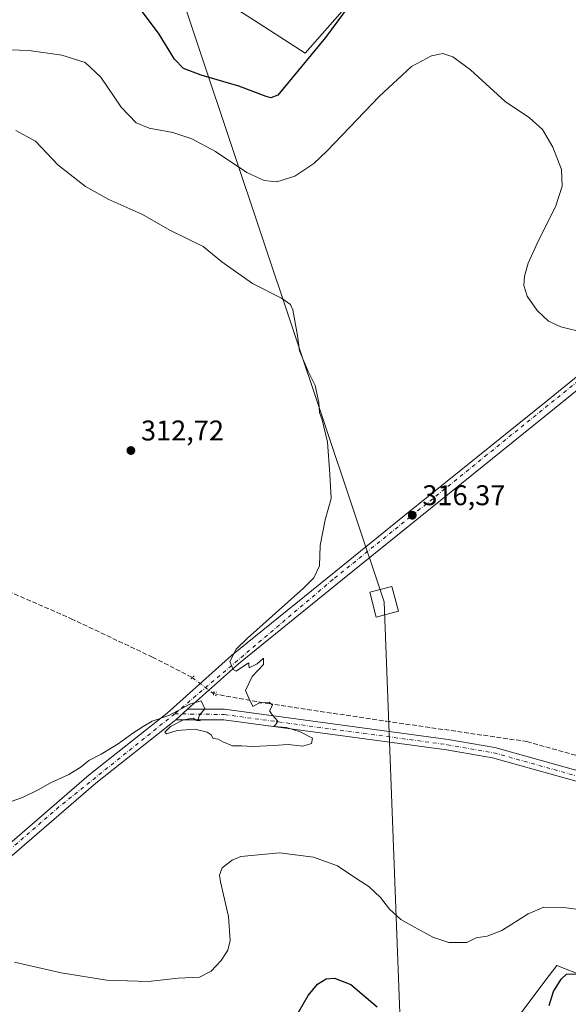
# Model space of a CAD drawing. Units: metres. Extents: x 608271 to 611745, y 4676063 to 4678430.
# Drawn here: x 609303 to 609495, y 4677538 to 4677883 of the extents above; entities that cross this region are included whole.
import ezdxf

# ---------------------------------------------------------------- set-up
doc = ezdxf.new("R2010")
doc.units = ezdxf.units.M
doc.header["$MEASUREMENT"] = 0
for name, pattern in [('DGN Style 3', [2.307223458686699, 1.648016756204785, -0.6592067024819142]), ('DGN Style 4', [2.6384748266838614, 1.318413404963828, -0.6592067024819142, 0.001648016756204785, -0.6592067024819142]), ('DGN Style 5', [1.1536117293433497, 0.4944050268614355, -0.6592067024819142])]:
    doc.linetypes.add(name, pattern=pattern)
for name, color, linetype, lineweight in [('Corriente artificial lineal', 4, 'DGN Style 3', 13), ('Corriente artificial lineal oculto', 135, 'DGN Style 4', 13), ('Cultivos herbáceos CxS', 92, 'Continuous', 0), ('Curva de nivel maestra', 30, 'Continuous', 30), ('Curva de nivel normal', 30, 'Continuous', 0), ('Matorral CxS', 135, 'Continuous', 0), ('Pista no pavimentada Cxs', 111, 'Continuous', 0), ('Pista no pavimentada eje', 91, 'DGN Style 4', 0), ('Puente lineal', 2, 'DGN Style 5', 0), ('Punto de cota en terreno', 7, 'Continuous', 0), ('Rótulo de punto de cota en terreno', 7, 'Continuous', 0), ('Tendido', 6, 'Continuous', 0), ('Torre de tendido Cxs', 51, 'Continuous', 0)]:
    doc.layers.add(name, color=color, linetype=linetype, lineweight=lineweight)
doc.styles.add('Style-Arial', font='txt')

# ---------------------------------------------------------------- blocks, each defined once
blk = doc.blocks.new('*U11')
at = {"layer": 'Cultivos herbáceos CxS', "color": 92, "linetype": 'Continuous', "lineweight": 0}
for points in [[(609528.3224999999, 4677536.9257, 325.6968000000052), (609501.3317, 4677547.4235, 324.8723000000027), (609491.1432999996, 4677551.435900001, 323.6106), (609486.9791000001, 4677545.8817, 323.6324000000022), (609474.5000999998, 4677529.238299999, 323.0215000000026)], [(609361.5207000002, 4677898.251300001, 329.5331000000006), (609385.0207000002, 4677883.1371, 330.2731000000058), (609402.7653000001, 4677871.622500001, 326.8255999999965), (609421.9506999999, 4677893.452299999, 326.2728999999963)]]:
    blk.add_polyline3d(points, dxfattribs=at)
blk = doc.blocks.new('*U13')
at = {"layer": 'Matorral CxS', "color": 135, "linetype": 'Continuous', "lineweight": 0}
blk.add_polyline3d([(609474.5000999998, 4677529.238299999, 323.0215000000026), (609486.9791000001, 4677545.8817, 323.6324000000022), (609491.1432999996, 4677551.435900001, 323.6106), (609501.3317, 4677547.4235, 324.8723000000027), (609528.3224999999, 4677536.9257, 325.6968000000052)], dxfattribs=at)
blk = doc.blocks.new('5PATER')
at = {"layer": 'Punto de cota en terreno', "linetype": 'Continuous', "lineweight": 0}
h = blk.add_hatch(color=51, dxfattribs=at)
edge = h.paths.add_edge_path()
edge.add_ellipse((0, 0), major_axis=(-0.1095731443231308, -0.1110710700762829), ratio=0.9994222409660322, start_angle=0, end_angle=360)

msp = doc.modelspace()

# ---------------------------------------------------------------- linework, layer by layer
at = {"layer": 'Corriente artificial lineal', "color": 4, "linetype": 'DGN Style 3', "lineweight": 13}
for points in [[(609128.0752999998, 4677757.067, 307.1328000000067), (609214.0089999996, 4677719.725299999, 308.3934000000008), (609320.6363000004, 4677673.158500001, 312.6772999999957), (609349.2114000004, 4677659.6647, 313.5994999999967), (609363.1157999998, 4677652.550799999, 314.3635000000068), (609363.1727999998, 4677652.507300001, 314.3695000000007)], [(609370.5953000003, 4677646.841700001, 314.997199999998), (609389.8696, 4677643.341, 315.1729999999953), (609431.2324000001, 4677637.175100001, 315.3187000000034), (609480.7095999997, 4677630.031300001, 316.0399000000034), (609534.1555000005, 4677614.950099999, 316.8600000000006), (609574.3722999999, 4677600.662500001, 318.2863999999972), (609639.4599000001, 4677582.670800001, 319.600900000005), (609698.1974999999, 4677565.2083, 321.0328000000009), (609764.6080999998, 4677549.862400001, 322.0339999999997), (609806.1476999996, 4677538.7499, 323.102899999998), (609847.4227999998, 4677528.695699999, 323.9671999999992), (609893.7249999996, 4677520.493600001, 324.607799999998), (609933.4126000004, 4677513.085300001, 325.0028000000021), (609974.6875999998, 4677506.735300001, 326.2274000000034), (609990.2981000004, 4677505.147800001, 326.6088000000018), (610000.6168999998, 4677502.7665, 326.9305000000023), (610007.7605999997, 4677497.4748, 327.2249000000011)]]:
    msp.add_polyline3d(points, dxfattribs=at)
at = {"layer": 'Corriente artificial lineal oculto', "color": 135, "linetype": 'DGN Style 4', "lineweight": 13, "extrusion": (-0.0533143377137956, 0.04069487527595237, 0.9977482190013742), "elevation": 158182.3529925436, "flags": 128}
msp.add_lwpolyline([(-4087977.572009271, -2348440.816412876), (-4087977.572009271, -2348431.45764496)], dxfattribs=at)
at = {"layer": 'Cultivos herbáceos CxS', "color": 92, "linetype": 'Continuous', "lineweight": 0}
for points in [[(609421.9506999999, 4677893.452299999, 326.2728999999963), (609402.7653000001, 4677871.622500001, 326.8255999999965), (609385.0207000002, 4677883.1371, 330.2731000000058), (609361.5207000002, 4677898.251300001, 329.5331000000006)], [(609528.3224999999, 4677536.9257, 325.6968000000052), (609501.3317, 4677547.4235, 324.8723000000027), (609491.1432999996, 4677551.435900001, 323.6106), (609486.9791000001, 4677545.8817, 323.6324000000022), (609474.5000999998, 4677529.238299999, 323.0215000000026)]]:
    msp.add_polyline3d(points, dxfattribs=at)
at = {"layer": 'Curva de nivel maestra', "color": 30, "linetype": 'Continuous', "lineweight": 30, "elevation": 325, "flags": 128}
for points in [[(609418.3200000003, 4677888.380100001), (609409.9500000002, 4677877.1501), (609393.1699999999, 4677856.950099999), (609390.7999999998, 4677856.020099999), (609389.1699999999, 4677856.4101), (609379.5, 4677860.100099999), (609366.3600000005, 4677863.940099999), (609360.0800000001, 4677866.2501), (609356.9199999999, 4677869.5601), (609351.5099999999, 4677878.3201), (609345.0499999998, 4677887.120100001)], [(609488.4500000002, 4677537.390100001), (609489.9900000002, 4677542.3301), (609492.6600000003, 4677546.610099999), (609494.54, 4677548.390100001), (609498.6399999997, 4677548.5601), (609512.4199999999, 4677546.100099999), (609528.9800000006, 4677541.5801), (609538.2999999998, 4677538.300100001), (609541.1200000001, 4677535.940099999)], [(609400.3700000001, 4677534.860099999), (609403.8600000005, 4677540.860099999), (609407.1799999997, 4677544.8301), (609410.1699999999, 4677546.780099999), (609413.1399999997, 4677547.020099999), (609418.8399999999, 4677544.800100001), (609428.1399999997, 4677536.9301)]]:
    msp.add_lwpolyline(points, dxfattribs=at)
at = {"layer": 'Curva de nivel normal', "color": 30, "linetype": 'Continuous', "lineweight": 0, "flags": 128}
for points, elevation in [([(609299.1799999997, 4677872.790100001), (609305.8399999999, 4677872.600099999), (609317.4299999997, 4677870.940099999), (609325.5199999996, 4677868.4101), (609331.1200000001, 4677863.1801), (609338.1600000003, 4677852.7501), (609343.5, 4677847.140100001), (609348.0199999996, 4677845.3301), (609356.3899999997, 4677843.8201), (609362.9699999997, 4677841.590100001), (609371.3799999999, 4677837.0801), (609382.3399999999, 4677829.7401), (609388.3799999999, 4677826.920100001), (609392.8300000001, 4677826.520099999), (609399.1699999999, 4677828.450099999), (609405.8099999996, 4677832.9801), (609410.5700000003, 4677837.3201), (609428.79, 4677856.460100001), (609440.1399999997, 4677866.9301), (609447.2000000002, 4677870.720100001), (609451.2000000002, 4677871.5601), (609454.7300000006, 4677870.4101), (609460.8899999997, 4677865.800100001), (609473.0599999996, 4677854.720100001), (609481.5999999996, 4677849.0001), (609486.1299999999, 4677844.800100001), (609489.8200000003, 4677838.640100001), (609492.79, 4677830.7601), (609493.0599999996, 4677824.9801), (609490.6900000004, 4677817.7401), (609484.75, 4677805.880100001), (609481.1200000001, 4677797.9301), (609479.7999999998, 4677793.360099999), (609479.5700000003, 4677790.050100001), (609480.7400000002, 4677786.4101), (609484.3300000001, 4677781.340100001), (609488.2400000002, 4677777.590100001), (609492.6200000001, 4677775.630100001), (609501.0899999999, 4677773.440099999)], 320), ([(609301.2300000006, 4677844.520099999), (609308.1100000005, 4677840.7601), (609315.9699999997, 4677832.440099999), (609325.6699999999, 4677824.860099999), (609333.8300000001, 4677820.3301), (609345.4699999997, 4677815.090100001), (609355.5599999996, 4677809.420100001), (609367.0199999996, 4677803.800100001), (609373.5700000003, 4677798.390100001), (609384.3399999999, 4677790.8301), (609394.5700000003, 4677785.690099999), (609397.7000000002, 4677783.440099999), (609398.54, 4677781.600099999), (609400.1900000004, 4677772.530099999), (609400.8600000005, 4677767.200099999), (609403.9199999999, 4677759.920100001), (609406.3200000003, 4677754.9801), (609407.5700000003, 4677749.050100001), (609407.8300000001, 4677745.540100001), (609408.7999999998, 4677742.920100001), (609410.7100000001, 4677735.0801), (609411.5, 4677723.940099999), (609412, 4677715.370100001), (609409.8600000005, 4677707.8201), (609408.0599999996, 4677698.790100001), (609407.8200000003, 4677691.690099999), (609405.8200000003, 4677687.540100001), (609402.1799999997, 4677683.840100001), (609382.5199999996, 4677666.3301), (609378.5999999996, 4677662.4101), (609376.3899999997, 4677658.110099999), (609377.54, 4677655.270099999), (609378.6500000004, 4677654.7401), (609381.9299999997, 4677656.9301), (609383, 4677657.6501), (609383.0199999996, 4677656.940099999), (609383.2100000001, 4677655.850099999), (609385.9299999997, 4677657.360099999), (609388.2199999997, 4677659.2501), (609388.1799999997, 4677657.030099999), (609384.2100000001, 4677652.850099999), (609381.9299999997, 4677647.9801), (609383.0599999996, 4677645.300100001), (609384.5, 4677642.380100001), (609386.5800000001, 4677643.5601), (609390.1900000004, 4677643.890100001), (609391.3399999999, 4677642.860099999), (609390.3200000003, 4677640.790100001), (609391.04, 4677639.720100001), (609392.04, 4677638.5101), (609393.2199999997, 4677637.1501), (609392.3799999999, 4677635.850099999), (609391.8300000001, 4677635.2601), (609396.2400000002, 4677634.920100001), (609401.1100000005, 4677633.460100001), (609405.3600000005, 4677631.2501), (609405, 4677629.300100001), (609401.9600000001, 4677628.360099999), (609396.8300000001, 4677629.040100001), (609391.6500000004, 4677628.600099999), (609384.4500000002, 4677628.280099999), (609380.4900000002, 4677628.5601), (609377.2999999998, 4677628.5801), (609373.8799999999, 4677629.890100001), (609372.2400000002, 4677630.920100001), (609370.4699999997, 4677631.140100001), (609369.7800000003, 4677632.350099999), (609368.4600000001, 4677633.350099999), (609364.0800000001, 4677634.420100001), (609357.9100000003, 4677633.860099999), (609354.1799999997, 4677632.7401), (609353.5199999996, 4677633.370100001), (609355.5199999996, 4677635.3101), (609360.1399999997, 4677637.610099999), (609363.4699999997, 4677638.270099999), (609364.75, 4677637.420100001), (609365.9299999997, 4677637.2601), (609365.2999999998, 4677637.850099999), (609365.7599999999, 4677639.2601), (609367.6399999997, 4677641.5101), (609366.2800000003, 4677644.290100001), (609362.2699999996, 4677643.1501), (609354.9500000002, 4677639.1801), (609349.1299999999, 4677637.210100001), (609345.9800000006, 4677635.2601), (609342.2800000003, 4677633.0001), (609337.1600000003, 4677629.220100001), (609331.1900000004, 4677625.5601), (609326.8799999999, 4677623.370100001), (609324.1200000001, 4677621.130100001), (609319.8300000001, 4677618.4901), (609313.3600000005, 4677615.5001), (609309.0899999999, 4677613.0601), (609303.6100000005, 4677610.4301), (609297.9000000004, 4677608.360099999)], 315), ([(609508.1799999997, 4677569.800100001), (609493.6600000003, 4677571.840100001), (609486.6699999999, 4677571.870100001), (609481.1600000003, 4677569.5801), (609471.8700000001, 4677563.670100001), (609466.6799999997, 4677561.670100001), (609462.8799999999, 4677561.1601), (609459.54, 4677559.470100001), (609453.25, 4677559.5601), (609447.6399999997, 4677561.3301), (609441.2300000006, 4677564.920100001), (609436.4600000001, 4677567.5601), (609432.3799999999, 4677571.190099999), (609429.2199999997, 4677575.280099999), (609425.2100000001, 4677579.200099999), (609420.9600000001, 4677581.880100001), (609414.1200000001, 4677586.360099999), (609405.7800000003, 4677589.4801), (609393.8300000001, 4677591.020099999), (609380.2199999997, 4677589.6601), (609377.1500000004, 4677588.420100001), (609373.7000000002, 4677585.6801), (609372.7800000003, 4677583.100099999), (609373.1399999997, 4677580.780099999), (609375.9100000003, 4677568.5801), (609376.5199999996, 4677560.210100001), (609375.7199999997, 4677556.860099999), (609373.3200000003, 4677553.190099999), (609369.8200000003, 4677549.4801), (609365.7300000006, 4677547.380100001), (609358.2599999999, 4677546.940099999), (609347.6600000003, 4677545.8201), (609333.2100000001, 4677546.2601), (609317.1299999999, 4677548.8101), (609300.7199999997, 4677552.5601)], 320)]:
    msp.add_lwpolyline(points, dxfattribs=dict(at, elevation=elevation))
at = {"layer": 'Matorral CxS', "color": 135, "linetype": 'Continuous', "lineweight": 0}
for points in [[(609421.9506999999, 4677893.452299999, 326.2728999999963), (609402.7653000001, 4677871.622500001, 326.8255999999965), (609385.0207000002, 4677883.1371, 330.2731000000058), (609361.5207000002, 4677898.251300001, 329.5331000000006)], [(609421.9506999999, 4677893.452299999, 326.2728999999963), (609402.7653000001, 4677871.622500001, 326.8255999999965), (609385.0207000002, 4677883.1371, 330.2731000000058), (609361.5207000002, 4677898.251300001, 329.5331000000006)], [(609528.3224999999, 4677536.9257, 325.6968000000052), (609501.3317, 4677547.4235, 324.8723000000027), (609491.1432999996, 4677551.435900001, 323.6106), (609486.9791000001, 4677545.8817, 323.6324000000022), (609474.5000999998, 4677529.238299999, 323.0215000000026)]]:
    msp.add_polyline3d(points, dxfattribs=at)
at = {"layer": 'Pista no pavimentada Cxs', "color": 111, "linetype": 'Continuous', "lineweight": 0, "extrusion": (0.01086695824687608, 0.009706409311689312, 0.9998938417835839), "elevation": 52340.06938038847, "flags": 128}
msp.add_lwpolyline([(609317.9707413237, 4677349.997972248), (609322.091372858, 4677353.678145616)], dxfattribs=at)
msp.add_lwpolyline([(609317.9707413237, 4677349.997972248), (609322.091372858, 4677353.678145616)], dxfattribs=at)
at = {"layer": 'Pista no pavimentada Cxs', "color": 111, "linetype": 'Continuous', "lineweight": 0}
for points in [[(609837.0714999996, 4677934.8871, 345.1309999999939), (609835.6300999997, 4677932.9301, 344.9158000000025), (609821.1801000005, 4677919.170100001, 343.4790999999968), (609808.8400999998, 4677909.610099999, 341.7897999999986), (609795.3300999999, 4677900.5101, 339.7654999999941), (609782.6001000004, 4677894.790100001, 338.7155999999959), (609715.5500999996, 4677877.940099999, 334.9449000000022), (609679.8400999998, 4677869.920100001, 332.7436000000016), (609645.4401000004, 4677863.8301, 330.0102000000043), (609622.4401000004, 4677859.100099999, 328.1557999999932), (609615.5500999996, 4677856.9901, 327.6809999999969), (609604.1801000005, 4677851.2501, 326.9544000000024), (609600.0701000001, 4677848.4001, 326.6716000000015), (609591.4501, 4677840.380100001, 325.973800000007), (609550.1601, 4677797.120100001, 323.4910999999993), (609535.5201000003, 4677783.540100001, 322.6824999999953), (609490.3800999997, 4677746.9101, 318.7798000000039), (609443.2100999998, 4677708.9001, 316.5016999999934), (609415.9501, 4677686.9301, 319.194399999993), (609379.3601000002, 4677657.350099999, 315.2241000000067), (609361.5000999998, 4677641.370100001, 315.0951000000059)], [(609247.4508999997, 4677549.730900001, 318.2228000000032), (609326.9301000005, 4677618.3201, 315.5111999999936), (609354.3201000001, 4677640.050100001, 314.8715999999986), (609376.9001000002, 4677660.2401, 314.9903000000049), (609413.5701000001, 4677689.880100001, 317.073000000004), (609437.1601, 4677708.890100001, 316.2216999999946), (609488.0000999998, 4677749.850099999, 318.6677000000054), (609533.0301000001, 4677786.4001, 323.6693999999989), (609547.5000999998, 4677799.8201, 323.5777999999991), (609588.7801000001, 4677843.0701, 325.966499999995), (609597.6801000005, 4677851.360099999, 326.5994999999967), (609602.2301000003, 4677854.5101, 326.7731000000058), (609614.1300999997, 4677860.520099999, 327.918399999995), (609621.5000999998, 4677862.780099999, 328.3031999999948), (609644.7301000003, 4677867.5601, 330.0010000000038), (609679.1001000004, 4677873.630100001, 333.3772999999928), (609714.6700999998, 4677881.630100001, 335.0397999999986), (609781.3501000004, 4677898.390100001, 338.7755999999936)], [(609247.4508999997, 4677549.730900001, 318.2228000000032), (609326.9301000005, 4677618.3201, 315.5111999999936), (609354.3201000001, 4677640.050100001, 314.8715999999986), (609376.9001000002, 4677660.2401, 314.9903000000049), (609413.5701000001, 4677689.880100001, 317.073000000004), (609437.1601, 4677708.890100001, 316.2216999999946), (609488.0000999998, 4677749.850099999, 318.6677000000054), (609533.0301000001, 4677786.4001, 323.6693999999989), (609547.5000999998, 4677799.8201, 323.5777999999991), (609588.7801000001, 4677843.0701, 325.966499999995), (609597.6801000005, 4677851.360099999, 326.5994999999967), (609602.2301000003, 4677854.5101, 326.7731000000058), (609614.1300999997, 4677860.520099999, 327.918399999995), (609621.5000999998, 4677862.780099999, 328.3031999999948), (609644.7301000003, 4677867.5601, 330.0010000000038), (609679.1001000004, 4677873.630100001, 333.3772999999928), (609714.6700999998, 4677881.630100001, 335.0397999999986), (609781.3501000004, 4677898.390100001, 338.7755999999936)], [(609782.6001000004, 4677894.790100001, 338.7155999999959), (609715.5500999996, 4677877.940099999, 334.9449000000022), (609679.8400999998, 4677869.920100001, 332.7436000000016), (609645.4401000004, 4677863.8301, 330.0102000000043), (609622.4401000004, 4677859.100099999, 328.1557999999932), (609615.5500999996, 4677856.9901, 327.6809999999969), (609604.1801000005, 4677851.2501, 326.9544000000024), (609600.0701000001, 4677848.4001, 326.6716000000015), (609591.4501, 4677840.380100001, 325.973800000007), (609550.1601, 4677797.120100001, 323.4910999999993), (609535.5201000003, 4677783.540100001, 322.6824999999953), (609490.3800999997, 4677746.9101, 318.7798000000039), (609443.2100999998, 4677708.9001, 316.5016999999934), (609415.9501, 4677686.9301, 319.194399999993), (609379.3601000002, 4677657.350099999, 315.2241000000067), (609361.5000999998, 4677641.370100001, 315.0951000000059), (609357.3800999997, 4677637.690099999, 315.1756000000024), (609356.7701000003, 4677637.1501, 315.1986999999936), (609329.3501000004, 4677615.4001, 315.8549000000057), (609241.0900999998, 4677539.2301, 318.1763999999966)], [(609864.1001000004, 4677519.470100001, 324.4801000000007), (609826.7600999996, 4677527.440099999, 323.8049000000028), (609783.3300999999, 4677537.800100001, 322.7115999999951), (609719.5601000005, 4677553.0601, 321.8322999999946), (609583.4801000003, 4677591.3201, 318.8873000000021), (609554.1901000004, 4677600.420100001, 318.1368999999977), (609468.6501000002, 4677624.280099999, 316.3819999999978), (609452.4801000003, 4677627.100099999, 315.9756999999955), (609374.3000999996, 4677637.670100001, 315.4977000000072), (609357.3800999997, 4677637.690099999, 315.1756000000024), (609361.5000999998, 4677641.370100001, 315.0951000000059), (609374.5500999996, 4677641.360099999, 315.5013999999938), (609453.0401, 4677630.7501, 316.3304999999964), (609469.4600999998, 4677627.890100001, 316.3669999999984), (609555.2301000003, 4677603.960100001, 318.5653000000021), (609584.5301000001, 4677594.860099999, 319.2171999999992), (609720.4901000002, 4677556.630100001, 322.1676000000007), (609784.1901000004, 4677541.390100001, 323.2375000000029), (609827.5701000001, 4677531.040100001, 324.3301999999967), (609864.9101, 4677523.0701, 324.3353999999963)], [(609361.5000999998, 4677641.370100001, 315.0951000000059), (609374.5500999996, 4677641.360099999, 315.5013999999938), (609453.0401, 4677630.7501, 316.3304999999964), (609469.4600999998, 4677627.890100001, 316.3669999999984), (609555.2301000003, 4677603.960100001, 318.5653000000021), (609584.5301000001, 4677594.860099999, 319.2171999999992), (609720.4901000002, 4677556.630100001, 322.1676000000007), (609784.1901000004, 4677541.390100001, 323.2375000000029), (609827.5701000001, 4677531.040100001, 324.3301999999967), (609864.9101, 4677523.0701, 324.3353999999963), (609894.1001000004, 4677516.120100001, 324.8187999999937), (609971.0601000005, 4677502.460100001, 326.411500000002), (609997.6201, 4677495.790100001, 327.0481), (610002.1901000004, 4677493.8201, 327.3196000000025), (610005.8701, 4677491.370100001, 327.5730999999942), (610013.0301000001, 4677484.380100001, 328.0302999999985), (610022.9301000005, 4677471.7501, 328.7611999999936), (610041.9200999998, 4677444.720100001, 330.6125999999931), (610058.9301000005, 4677424.710100001, 332.2477999999974), (610112.7200999996, 4677375.3101, 336.3705999999947), (610139.8201000001, 4677347.300100001, 337.7425999999978), (610161.4001000002, 4677321.970100001, 338.5072999999975), (610186.3701, 4677292.520099999, 339.4314000000013), (610239.5899, 4677231.6393, 342.0111999999936)], [(609357.3800999997, 4677637.690099999, 315.1756000000024), (609356.7701000003, 4677637.1501, 315.1986999999936), (609329.3501000004, 4677615.4001, 315.8549000000057), (609241.0900999998, 4677539.2301, 318.1763999999966), (609220.3501000004, 4677524.7401, 318.0387000000046), (609195.5100999996, 4677508.040100001, 316.2635000000009), (609173.2701000003, 4677491.8101, 316.5884999999981), (609138.6700999998, 4677466.210100001, 315.6680000000051), (609117.4600999998, 4677444.880100001, 313.8295999999973), (609073.5201000003, 4677386.800100001, 313.6202000000048), (609056.8383, 4677363.901900001, 312.3585000000021)], [(610209.4001000002, 4677261.4301, 340.6665000000066), (610184.0000999998, 4677290.4901, 339.7995999999985), (610158.5900999998, 4677319.5701, 339.1285000000062), (610137.0900999998, 4677344.8201, 338.4520000000048), (610110.1401000004, 4677372.670100001, 336.8173999999999), (610056.2600999996, 4677422.1501, 332.8420999999944), (610039.0000999998, 4677442.460100001, 331.3534000000073), (610019.9700999996, 4677469.550100001, 328.9193999999989), (610010.2701000003, 4677481.9101, 328.008799999996), (610003.5401, 4677488.4901, 327.554999999993), (610000.4200999998, 4677490.5601, 327.4054000000033), (609996.4301000005, 4677492.280099999, 327.1834999999992), (609970.2901, 4677498.840100001, 326.4195000000037), (609893.3501000004, 4677512.5101, 324.7835000000051), (609864.1001000004, 4677519.470100001, 324.4801000000007), (609826.7600999996, 4677527.440099999, 323.8049000000028), (609783.3300999999, 4677537.800100001, 322.7115999999951), (609719.5601000005, 4677553.0601, 321.8322999999946), (609583.4801000003, 4677591.3201, 318.8873000000021), (609554.1901000004, 4677600.420100001, 318.1368999999977), (609468.6501000002, 4677624.280099999, 316.3819999999978), (609452.4801000003, 4677627.100099999, 315.9756999999955), (609374.3000999996, 4677637.670100001, 315.4977000000072), (609357.3800999997, 4677637.690099999, 315.1756000000024)]]:
    msp.add_polyline3d(points, dxfattribs=at)
at = {"layer": 'Pista no pavimentada eje', "color": 91, "linetype": 'DGN Style 4', "lineweight": 0}
for points in [[(609835.7801000001, 4677935.970100001, 344.9765999999945), (609818.1001000004, 4677919.1501, 343.3267999999953), (609803.0000999998, 4677907.0701, 340.668399999995), (609785.7500999998, 4677898.0101, 339.0334000000003), (609732.2701000003, 4677884.200099999, 335.8111000000063), (609687.8501000004, 4677873.850099999, 333.7798999999941), (609617.9801000003, 4677860.9101, 328.1190999999963), (609602.6101000002, 4677852.840100001, 326.8144999999931), (609594.8400999998, 4677846.370100001, 326.3093999999983), (609565.0900999998, 4677816.170100001, 324.5326999999961), (609539.2100999998, 4677789.4301, 322.8049000000028), (609466.7500999998, 4677730.7501, 317.4937000000064), (609439.7401000002, 4677708.890100001, 316.3062999999966), (609412.5401, 4677686.890100001, 315.635500000004), (609357.0141000003, 4677639.7675, 315.0448999999935)], [(609357.0141000003, 4677639.7675, 315.0448999999935), (609316.3701, 4677607.0801, 315.8629999999976), (609241.1101000002, 4677541.8301, 317.7289000000019), (609233.1656999999, 4677536.269500001, 317.9131999999955)], [(609357.0141000003, 4677639.7675, 315.0448999999935), (609374.4250999996, 4677639.515100001, 315.4946000000054), (609452.7600999996, 4677628.925100001, 316.0973999999987), (609469.0551000005, 4677626.085100001, 316.3298000000068), (609554.7100999998, 4677602.190099999, 318.2250000000058), (609584.0050999997, 4677593.090100001, 318.9394999999931), (609720.0251000002, 4677554.845100001, 321.9857000000048), (609827.1651, 4677529.2401, 324.0488000000041), (609893.7251000004, 4677514.315099999, 324.8041999999987), (609970.6750999996, 4677500.6501, 326.4165999999968), (609997.0251000002, 4677494.0351, 327.1202999999951), (610001.3051000005, 4677492.190099999, 327.3997999999993), (610004.7050999999, 4677489.9301, 327.5687000000034), (610011.6501000002, 4677483.145099999, 328.0155999999988), (610021.4501, 4677470.6501, 328.8380999999936), (610040.4600999998, 4677443.590100001, 330.9637999999977), (610057.5950999996, 4677423.4301, 332.5280000000057), (610111.4301000005, 4677373.9901, 336.5746000000072), (610138.4550999999, 4677346.0601, 338.0326999999961), (610211.3639000002, 4677261.555500001, 340.6062999999995)]]:
    msp.add_polyline3d(points, dxfattribs=at)
at = {"layer": 'Puente lineal', "color": 2, "linetype": 'DGN Style 5', "lineweight": 0, "extrusion": (0.08771262272102054, 0.0809649046043559, 0.9928500289760824), "elevation": 432488.2841519086, "flags": 128}
msp.add_lwpolyline([(3023849.482419642, -3594586.385606452), (3023849.482419642, -3594584.826567653)], dxfattribs=at)
at = {"layer": 'Puente lineal', "color": 2, "linetype": 'DGN Style 5', "lineweight": 0}
msp.add_polyline3d([(609371.7109000003, 4677646.032400001, 315.4434999999939), (609370.6171000004, 4677646.3386, 315.3481999999931), (609370.5734000001, 4677647.344799999, 315.3714999999939), (609371.7982999999, 4677647.388599999, 315.5014999999985)], dxfattribs=at)
at = {"layer": 'Tendido', "color": 6, "linetype": 'Continuous', "lineweight": 0}
msp.add_polyline3d([(609491.1297000004, 4676081.41, 334.7391000000061), (609467.5149999997, 4676721.275, 374.8310000000056), (609448.7691000003, 4677199.852399999, 389.1671000000061), (609430.54, 4677679.100000001, 336.1187999999966), (609280.3243000006, 4678127.852, 376.2445000000007), (609191.4732999997, 4678390.4575, 341.0264000000025)], dxfattribs=at)
at = {"layer": 'Torre de tendido Cxs', "color": 51, "linetype": 'Continuous', "lineweight": 0}
msp.add_polyline3d([(609435.5700000003, 4677675.75, 331.0825000000041), (609427.8099999996, 4677673.710000001, 322.9006999999983), (609425.5099999999, 4677682.449999999, 329.4781999999978), (609433.2699999996, 4677684.49, 330.117499999993), (609435.5700000003, 4677675.75, 331.0825000000041)], dxfattribs=at)
msp.add_3dface([(609435.5700000003, 4677675.75, 331.0825000000041), (609427.8099999996, 4677673.710000001, 322.9006999999983), (609425.5099999999, 4677682.449999999, 329.4781999999978), (609433.2699999996, 4677684.49, 330.117499999993)], dxfattribs=at)

# ---------------------------------------------------------------- block references
at = {"layer": 'Cultivos herbáceos CxS', "color": 92, "linetype": 'Continuous', "lineweight": 0}
msp.add_blockref('*U11', (0, 0), dxfattribs=at)
at = {"layer": 'Matorral CxS', "color": 135, "linetype": 'Continuous', "lineweight": 0}
msp.add_blockref('*U13', (0, 0), dxfattribs=at)
at = {"layer": 'Punto de cota en terreno', "color": 7, "linetype": 'Continuous', "lineweight": 0, "xscale": 10, "yscale": 10, "zscale": 10}
for p in [(609341.6299999999, 4677732.180000001, 312.7200000000012), (609440.4400000004, 4677709.460000001, 316.3699999999953)]:
    msp.add_blockref('5PATER', p, dxfattribs=at)

# ---------------------------------------------------------------- texts
at = {"layer": 'Rótulo de punto de cota en terreno', "color": 7, "linetype": 'Continuous', "lineweight": 0, "style": 'Style-Arial'}
for s, p in [('312,72', (609345.1578000003, 4677735.707800001)), ('316,37', (609443.9677999998, 4677712.9878))]:
    msp.add_text(s, height=7.000000000000002, dxfattribs=at).set_placement(p)

doc.saveas('drawing.dxf')
